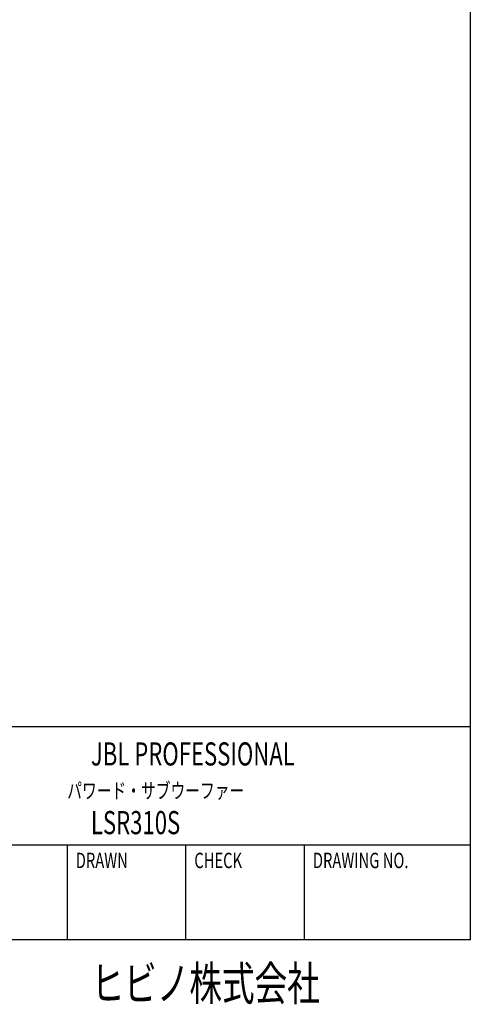
# Model space of a CAD drawing. Extents: x -1350 to 1350, y -2014 to 1999.
# Drawn here: x 637 to 1350, y -2003 to -445 of the extents above; entities that cross this region are included whole.
import ezdxf
from ezdxf.enums import TextEntityAlignment as Align

# ---------------------------------------------------------------- set-up
doc = ezdxf.new("R2010")
doc.units = 0
doc.header["$LTSCALE"] = 190.5
doc.layers.add('DATA', color=7, linetype='CONTINUOUS')
doc.layers.add('HIBINO-BASE', color=7, linetype='CONTINUOUS')
doc.styles.get("Standard").update_dxf_attribs({"font": 'txt', "bigfont": 'BIGFONT.SHX'})

msp = doc.modelspace()

# ---------------------------------------------------------------- linework, layer by layer
at = {"layer": 'HIBINO-BASE', "color": 7, "linetype": 'CONTINUOUS'}
for p, q in [((1350, 1999.4), (1350, -1900.6)), ((0, -1563.1), (1350, -1563.1)), ((0, -1750.6), (1350, -1750.6)), ((712.5, -1750.6), (712.5, -1900.6)), ((900, -1900.6), (900, -1750.6)), ((1087.5, -1750.6), (1087.5, -1900.6)), ((1350, -1900.6), (-1350, -1900.6))]:
    msp.add_line(p, q, dxfattribs=at)

# ---------------------------------------------------------------- texts
at = {"layer": 'DATA', "color": 7, "width": 0.7}
for s, height, p in [('JBL PROFESSIONAL', 36.649, (750, -1588.2)), ('パワード・サブウーファー', 24.433, (712.5, -1652.6)), ('LSR310S', 36.65, (750, -1696.9))]:
    msp.add_text(s, height=height, dxfattribs=at).set_placement(p, align=Align.TOP_LEFT)
at = {"layer": 'HIBINO-BASE', "color": 7, "width": 0.7}
for s, height, p in [('DRAWN', 24.43, (726, -1762.9)), ('CHECK', 24.43, (913.5, -1762.9)), ('DRAWING NO.', 24.433, (1101, -1762.9)), ('ヒビノ株式会社', 54, (751, -1942.7))]:
    msp.add_text(s, height=height, dxfattribs=at).set_placement(p, align=Align.TOP_LEFT)

doc.saveas('drawing.dxf')
